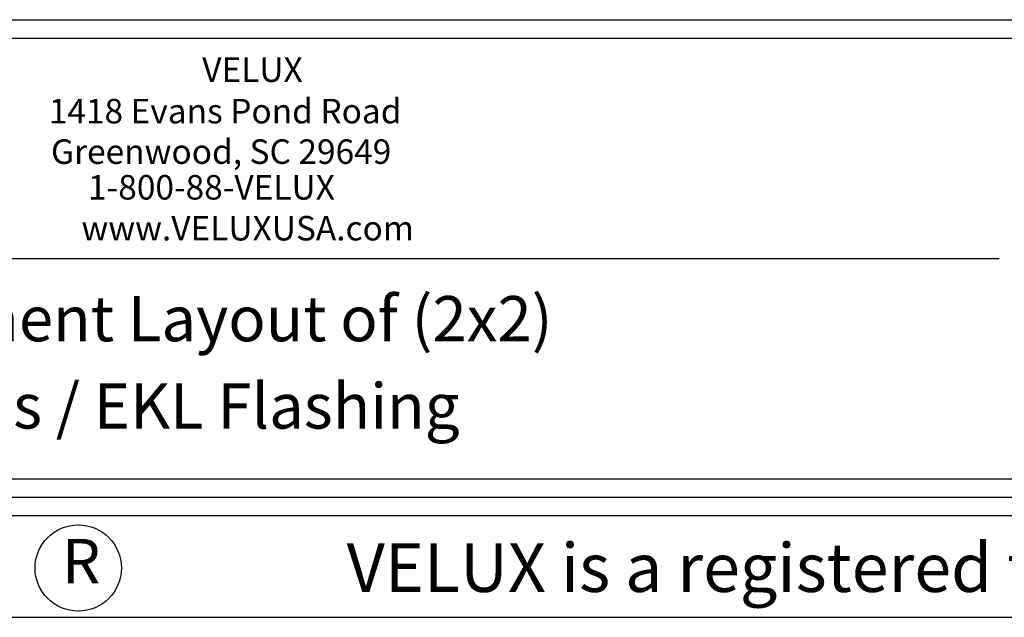
# Model space of a CAD drawing. Units: inches. Extents: x -868 to -664, y 828 to 960.
# Drawn here: x -723 to -690, y 828 to 848 of the extents above; entities that cross this region are included whole.
import ezdxf
from ezdxf.enums import TextEntityAlignment as Align

# ---------------------------------------------------------------- set-up
doc = ezdxf.new("R2010")
doc.units = ezdxf.units.IN
doc.header["$LTSCALE"] = 10
doc.header["$MEASUREMENT"] = 0
doc.layers.add('VELUX-Text3', color=1, linetype='Continuous')
doc.layers.add('VELUX-Title', color=5, linetype='Continuous')
doc.styles.add('ROMANC', font='romanc')
doc.styles.add('ROMANS', font='romans')

msp = doc.modelspace()

# ---------------------------------------------------------------- linework, layer by layer
at = {"layer": 'VELUX-Text3'}
msp.add_circle((-720.955, 829.159), 1.444, dxfattribs=at)
at = {"layer": 'VELUX-Title', "color": 6}
for p, q in [((-741.901, 847.52), (-667.997, 847.52)), ((-740.671, 839.524), (-690.14, 839.524)), ((-741.901, 831.528), (-667.997, 831.528)), ((-867.975, 827.506), (-663.975, 827.506))]:
    msp.add_line(p, q, dxfattribs=at)
at = {"layer": 'VELUX-Title'}
for p, q in [((-741.286, 846.905), (-668.612, 846.905)), ((-741.286, 832.143), (-668.612, 832.143)), ((-864.568, 830.913), (-667.381, 830.913))]:
    msp.add_line(p, q, dxfattribs=at)

# ---------------------------------------------------------------- texts
at = {"layer": 'VELUX-Text3', "style": 'ROMANS'}
for s, height, p in [('VELUX', 0.8212, (-716.806, 845.435)), ('1418 Evans Pond Road', 0.82121, (-721.94, 844.047)), ('Greenwood, SC 29649', 0.82121, (-721.866, 842.691)), ('1-800-88-VELUX', 0.82121, (-720.627, 841.496)), ('www.VELUXUSA.com', 0.82121, (-720.848, 840.127)), ('General Arrangement Layout of (2x2)', 1.51402, (-740.428, 836.751)), ('VELUX FS Skylights / EKL Flashing', 1.51402, (-740.428, 833.827))]:
    msp.add_text(s, height=height, dxfattribs=at).set_placement(p)
at = {"layer": 'VELUX-Text3'}
for s, height, style, p in [('R', 1.493, 'ROMANS', (-720.856, 829.193)), (' VELUX is a registered trademark', 1.62885, 'ROMANC', (-695.693, 828.959))]:
    msp.add_text(s, height=height, dxfattribs=dict(at, style=style)).set_placement(p, align=Align.MIDDLE)

doc.saveas('drawing.dxf')
